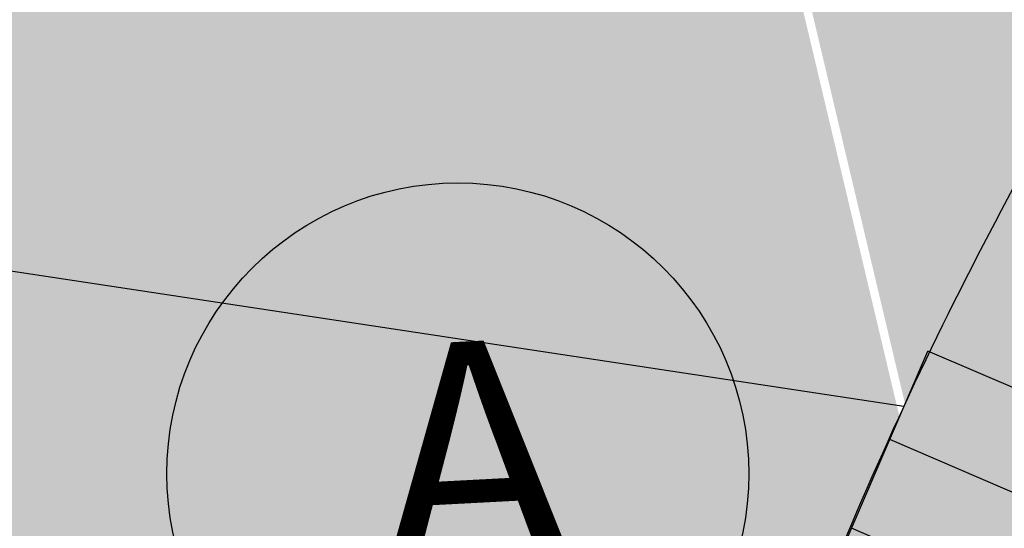
# Model space of a CAD drawing. Units: millimetres. Extents: x 2098 to 2366, y 982 to 1172.
# Drawn here: x 2168 to 2169, y 1077 to 1078 of the extents above; entities that cross this region are included whole.
import ezdxf

# ---------------------------------------------------------------- set-up
doc = ezdxf.new("R2010")
doc.units = ezdxf.units.MM
for name, color, linetype in [('2-reihige-Gosse', 9, 'Continuous'), ('Ablauf', 7, 'Continuous'), ('Fahrbahn', 9, 'Continuous'), ('NEU-Pflasterfläche', 7, 'Continuous'), ('Schraffur Häuser', 7, 'Continuous')]:
    doc.layers.add(name, color=color, linetype=linetype)
doc.layers.add('Basis', color=7, linetype='Continuous', true_color=0xffffff)
doc.styles.get("Standard").update_dxf_attribs({"font": 'ARIAL.TTF'})

# ---------------------------------------------------------------- blocks, each defined once
blk = doc.blocks.new('A$C3F307FD6')
at = {"layer": 'NEU-Pflasterfläche'}
blk.add_hatch(color=21, dxfattribs=at).paths.add_polyline_path([(0.7491432746884171, 0.3745717657729983, 1), (-4.807498995562653e-07, 0.3745717657729983, 1)])
blk.add_circle((0.3745713969692588, 0.3745717657729983), 0.3745718777191583, dxfattribs=at)
at = {"layer": 'NEU-Pflasterfläche', "insert": (0.2714776578359306, 0.5440840246155858), "char_height": 0.3, "width": 2.025108911562711, "attachment_point": 1}
blk.add_mtext('A', dxfattribs=at)
blk = doc.blocks.new('Ablauf')
at = {"layer": 'Basis', "color": 1}
for p, q in [((0.2115071965381503, 0.2006606739014387), (-0.2765863337554038, 0.09219544474035501)), ((0.2765863337554038, -0.09219544474035501), (0.2115071965381503, 0.2006606739014387)), ((0.1545629515312612, -0.1193117517977953), (0.08948381384834647, 0.1735443668439984)), ((0.03253956884145737, -0.1464280588552356), (-0.03253956837579608, 0.1464280588552356)), ((-0.08948381384834647, -0.1735443659126759), (-0.1545629510655999, 0.1193117517977953)), ((-0.211507196072489, -0.2006606729701161), (-0.2765863337554038, 0.09219544474035501)), ((0.2765863337554038, -0.09219544474035501), (-0.211507196072489, -0.2006606729701161))]:
    blk.add_line(p, q, dxfattribs=at)

msp = doc.modelspace()

# ---------------------------------------------------------------- hatches: boundary and pattern name
at = {"layer": '2-reihige-Gosse'}
h = msp.add_hatch(color=141, dxfattribs=at)
h.paths.add_polyline_path([(2280.836886539752, 1082.602092866434), (2280.835327984208, 1082.580258191163), (2281.745146950728, 1082.547589027751), (2281.745232573435, 1082.549055446239)])
h.paths.add_polyline_path([(2301.446315989259, 1081.823707429965), (2290.146802069049, 1082.244467009131), (2286.093722829956, 1082.390628728357), (2286.072216912068, 1082.05118323331), (2290.134348627075, 1081.904695014742), (2301.429597645428, 1081.48430005302), (2301.429579232715, 1081.484095016767, 0.0001100050865038083), (2301.437549591891, 1081.48338102204)])
h.paths.add_polyline_path([(2286.093722828094, 1082.390628694829), (2281.817428122636, 1082.5448400204), (2280.830506206851, 1082.580113664542), (2280.809635226976, 1082.240961944025), (2281.80517504121, 1082.205060884629), (2286.072216911602, 1082.05118323331)])
h.paths.add_polyline_path([(2276.265549741115, 1082.856164573033), (2276.237347150117, 1082.857267422874), (2276.228924378648, 1082.641876204212), (2276.223870266124, 1082.512629973975), (2276.244331557199, 1082.511370810952)])
h.paths.add_polyline_path([(2235.610402183503, 1084.527788362738), (2233.810567437101, 1084.585703496162, 0.001314543973553003), (2229.491651903733, 1084.559524209511), (2229.506893621187, 1084.219643737462, -1.841258677138872e-05), (2229.56736183156, 1084.220166120951, -0.001146627287641752), (2233.333025897283, 1084.243922823381, -0.0001439197210897241), (2233.805682573829, 1084.245684703153), (2235.596506837185, 1084.18805950721), (2245.880831328582, 1083.677638660457), (2250.70122039913, 1083.511959359322), (2259.243755023822, 1083.176629368488), (2276.22387026659, 1082.512629974906), (2276.237155651103, 1082.852370313641), (2259.257072132908, 1083.516368467633), (2250.713727691106, 1083.851730232399), (2245.895098625112, 1084.017349056241)])
h.paths.add_polyline_path([(2219.823349966563, 1084.069301449966), (2219.799767343223, 1084.408498310756, 0.00365782844026998), (2212.015661737311, 1083.885136988286), (2212.09015771643, 1083.549746696178, -0.003636209674567211)])
h.paths.add_polyline_path([(2214.248092376057, 1083.734807491575), (2213.752263262298, 1083.707250683841), (2213.735729178309, 1084.004748153773), (2214.231558291603, 1084.032304959644)], flags=16)
h.paths.add_polyline_path([(2214.23562817917, 1083.959075553615), (2214.111716299213, 1083.951369501923), (2214.124135098781, 1083.727918289874), (2214.248092375591, 1083.734807490644)], flags=16)
h.paths.add_polyline_path([(2214.111716299679, 1083.951369500991), (2213.987804419256, 1083.943663448368), (2214.000177819177, 1083.721029088174), (2214.124135098315, 1083.727918289874)], flags=0)
h.paths.add_polyline_path([(2213.983643734723, 1084.018526555311), (2213.859686457913, 1084.011637355473), (2213.876220540039, 1083.714139885541), (2214.000177819643, 1083.721029088174)], flags=0)
h.paths.add_polyline_path([(2213.85968645605, 1084.011637353611), (2213.735729177843, 1084.00474815191), (2213.752263262763, 1083.707250684772), (2213.876220540505, 1083.714139886473)], flags=16)
h.paths.add_polyline_path([(2214.107601013861, 1084.025415757943), (2213.983643735654, 1084.018526556243), (2213.987804418791, 1083.943663448368), (2214.111716299213, 1083.951369501923)], flags=0)
h.paths.add_polyline_path([(2214.231558292068, 1084.032304959644), (2214.107601013861, 1084.025415757943), (2214.111716300145, 1083.951369501923), (2214.235628178704, 1083.959075553615)], flags=16)
h.paths.add_polyline_path([(2212.015661736846, 1083.885136989218, 0.0004827429771243106), (2210.98894582818, 1083.807560406898, 0.001260534501856774), (2208.308719858423, 1083.595647326943), (2208.390108742647, 1083.261155991156, -0.0001529769398127003), (2208.715115769662, 1083.287544251692, -0.0008707160487817422), (2210.565297082893, 1083.433953444746, -0.0002115474985565862), (2211.014889843192, 1083.468551692825, -0.0005058920348444656), (2212.09015771643, 1083.549746696178)])
h.paths.add_polyline_path([(2208.308719858888, 1083.595647326943, 0.002315681356029051), (2203.387904673245, 1083.171144801464), (2203.461100724887, 1082.836396285605, -0.002320998699609678), (2208.390108742647, 1083.261155992087)])
h.paths.add_polyline_path([(2202.350373181876, 1082.734310231444, -0.0005232878753618936), (2203.461100724887, 1082.836396285605), (2203.387904673245, 1083.171144801464, 0.0005026055642986257), (2202.320400358073, 1083.072989869204), (2196.507567651, 1082.584495169383), (2191.70017228917, 1082.168399367754), (2191.752724878851, 1081.832101755117), (2196.539364031411, 1082.249126973834), (2199.478937019955, 1082.493002507177)])
h.paths.add_polyline_path([(2191.752790395997, 1081.831682491389), (2191.700172284513, 1082.1683993929), (2181.835189026676, 1081.314552780513), (2177.747425616614, 1080.962579396826), (2177.794965408172, 1080.625414729391), (2181.864432141546, 1080.975812693399)])
h.paths.add_polyline_path([(2177.747425616149, 1080.962579395894), (2174.364258782834, 1080.671274698612), (2174.388216602046, 1080.332079528172), (2177.794965408172, 1080.625414729391)])
h.paths.add_polyline_path([(2174.956270368665, 1080.418550182406), (2174.461337076395, 1080.377967883174), (2174.436987697042, 1080.674927858908), (2174.931920989778, 1080.715510159072)], flags=16)
h.paths.add_polyline_path([(2174.560721018713, 1080.685073432785), (2174.436987695645, 1080.674927857977), (2174.461337077327, 1080.377967881311), (2174.58507040086, 1080.388113457982)], flags=16)
h.paths.add_polyline_path([(2174.684454342246, 1080.695219008524), (2174.560721019644, 1080.685073432785), (2174.585070399463, 1080.388113457982), (2174.70880372253, 1080.39825903279)], flags=0)
h.paths.add_polyline_path([(2174.808187664848, 1080.705364583333), (2174.684454342711, 1080.695219009456), (2174.708803722996, 1080.39825903279), (2174.832537046529, 1080.408404607598)], flags=0)
h.paths.add_polyline_path([(2174.931920989312, 1080.715510157209), (2174.808187666245, 1080.705364583333), (2174.832537046529, 1080.40840460853), (2174.956270370062, 1080.418550183338)], flags=16)
h.paths.add_polyline_path([(2172.479751423362, 1080.50901079857), (2172.375064075354, 1080.48958305483), (2172.521279280901, 1080.011439652455), (2172.524705904897, 1080.02107730442), (2172.51094488696, 1080.170438648474), (2172.50891891158, 1080.170264202442)])
h.paths.add_polyline_path([(2174.364258782368, 1080.671274698612), (2172.479751424294, 1080.50901079857), (2172.51094488696, 1080.170438647543), (2174.388216601114, 1080.332079526309)])
edge = h.paths.add_edge_path()
edge.add_line((2172.521279281366, 1080.011439651523), (2172.375064075354, 1080.489583053899))
edge.add_arc((2173.795215728122, 1075.84549602614), 4.856374680587761, 107.0035174551902, 119.3834666287315)
edge.add_arc((2173.795215737436, 1075.845496028003), 4.856374683549575, 119.3834667352566, 136.8440523417964)
edge.add_arc((2173.721517357871, 1075.205530457471), 5.265806687391884, 131.2067971007967, 149.3497270908344)
edge.add_arc((2173.721517356008, 1075.205530451883), 5.265806688599372, 149.3497270281958, 160.8952078049384)
edge.add_arc((2174.647545422788, 1075.618718841386), 6.04550576520897, 167.4824573706701, 182.6927214826116)
edge.add_arc((2174.647545419063, 1075.61871883021), 6.045505761024098, 182.6927213784688, 195.0826252984348)
edge.add_arc((2181.645531180676, 1077.292399283771), 13.23951942906645, 194.1957146243968, 197.9144615598019)
edge.add_arc((2181.64553121886, 1077.292399286565), 13.23951946625107, 197.9144615204773, 207.1219168570262)
edge.add_arc((-45012.64161360879, -27479.29344580575), 55148.18715439668, 31.17690613980659, 31.1785032828393, ccw=False)
edge.add_arc((-45012.64171458651, -27479.29340702827), 55148.18722071608, 31.17503132396382, 31.176906051027572, ccw=False)
edge.add_arc((2190.186960109871, 1079.116751659934), 21.46346583686975, 209.9612489288299, 213.8840814705096)
edge.add_arc((2190.186960096366, 1079.116751656209), 21.46346582360506, 213.8840814823517, 219.2552323665429)
edge.add_line((2173.56705027296, 1065.535184639778), (2174.669569127623, 1064.336657235671))
edge.add_line((2174.669569127623, 1064.336657235671), (2175.728028583701, 1063.491066603262))
edge.add_line((2175.728028583701, 1063.491066603262), (2176.040111175168, 1063.881712806683))
edge.add_line((2176.040111175168, 1063.881712806683), (2175.011601517338, 1064.703376903471))
edge.add_line((2175.011601517338, 1064.703376903471), (2173.945008836582, 1065.862849641864))
edge.add_arc((2190.186960096832, 1079.116751668316), 20.9634658314681, 213.8840815073031, 219.2154399726109, ccw=False)
edge.add_arc((2190.186960107077, 1079.116751645033), 20.96346582699975, 209.9468585995309, 213.8840814388648, ccw=False)
edge.add_arc((-45012.64169877685, -27479.29343831232), 55148.68722338465, 31.17502582535092, 31.17690608733917)
edge.add_arc((-45012.64166139216, -27479.29344363763), 55148.68719415615, 31.1769061121796, 31.17848468089828)
edge.add_arc((2181.645531205821, 1077.292399285634), 12.7395194545566, 197.9144615375029, 207.0430428887132, ccw=False)
edge.add_arc((2181.645531199768, 1077.292399264213), 12.7395194421765, 194.1781012153674, 197.9144614542103, ccw=False)
edge.add_arc((2174.647545419994, 1075.618718839523), 5.54550576341516, 182.6927214618913, 195.1221312630531, ccw=False)
edge.add_arc((2174.64754542046, 1075.618718839523), 5.545505763808189, 167.7807969673456, 182.6927214616653, ccw=False)
edge.add_arc((2173.721517354611, 1075.205530455608), 4.76580668553945, 149.3497270564604, 160.5503841069091, ccw=False)
edge.add_arc((2173.721517361596, 1075.205530457471), 4.76580669070139, 130.91014655631, 149.349727118535, ccw=False)
edge.add_arc((2173.795215733245, 1075.845496025209), 4.3563746834644, 119.3834666782852, 137.1671451550501, ccw=False)
edge.add_arc((2173.795215729985, 1075.845496028003), 4.35637467961347, 107.00351749022681, 119.38346665895901, ccw=False)
h.paths.add_polyline_path([(2219.823349966563, 1084.069301449035), (2219.80302606792, 1084.408693463814), (2221.180942179065, 1084.445244772632), (2222.669200076617, 1084.471892427925), (2223.865474613744, 1084.491356296737), (2225.752574914496, 1084.518516985041), (2227.663775009464, 1084.54160444), (2228.999458557356, 1084.555099184897), (2229.491651903733, 1084.55952420858), (2229.507247610379, 1084.21175000285), (2227.150384439051, 1084.195525947299), (2224.612147757679, 1084.162585122783), (2222.086717415031, 1084.121730908093), (2220.71008937842, 1084.096188317325), (2220.14418541583, 1084.085018468362)])
h.paths.add_polyline_path([(2301.438572782453, 1081.483289619249), (2301.511345063232, 1081.476577984442), (2301.740039886802, 1081.458892909151), (2301.948972347554, 1081.444941033882), (2302.287481625925, 1081.427457913097), (2302.537907065719, 1081.418590955709), (2302.776093482401, 1081.41336116967), (2303.221797334391, 1081.411957790416), (2303.683705835499, 1081.422053396043), (2304.062266050268, 1081.439053027232), (2304.298149031482, 1081.453675266628), (2304.6420168382, 1081.480476462555), (2304.984548598889, 1081.513645815004), (2305.264238441724, 1081.545594206352), (2305.430065551202, 1081.566603937459), (2305.514389583736, 1081.577880000037), (2305.481525458757, 1081.916036358376), (2305.229796135228, 1081.883576510746), (2304.933560238115, 1081.849969981511), (2304.680024020735, 1081.82513094255), (2304.354914630659, 1081.798549987648), (2304.077287808887, 1081.780520877142), (2303.767449783988, 1081.765462653053), (2303.38179895411, 1081.754174294223), (2302.99740151352, 1081.751300739397), (2302.682958432369, 1081.755107422632), (2302.486095526617, 1081.760312434558), (2302.268390828173, 1081.768601204541), (2302.081373894017, 1081.777848328736), (2301.861708037916, 1081.791224274125), (2301.690420743905, 1081.803542919729), (2301.569588729541, 1081.813230409559), (2301.486953750148, 1081.820331453618), (2301.451167198725, 1081.82352678505), (2301.446579849709, 1081.823634707641)])
edge = h.paths.add_edge_path()
edge.add_line((2320.777609127469, 1078.713919145328), (2321.117551835615, 1078.70767769431))
edge.add_arc((2318.946348048642, 1078.747541644883), 2.171569713161607, 358.9481505429471, 376.2785936177451)
edge.add_arc((2318.946348057024, 1078.747541649539), 2.171569703901403, 16.27859356179905, 31.25410681002567)
edge.add_arc((2316.250627444952, 1078.112755631369), 4.881061896267318, 21.15417110078837, 27.40343081579182)
edge.add_arc((2316.250627459854, 1078.112755649996), 4.881061874474956, 27.40343070218734, 34.01396655817445)
edge.add_arc((2293.822441104695, 1063.130943727952), 31.85281988002065, 33.78413342938564, 34.70122488205524)
edge.add_arc((2293.822441091656, 1063.130943695356), 31.85281990929153, 34.70122491690751, 35.64984423248933)
edge.add_line((2319.705852640222, 1081.695726020534), (2318.948107075773, 1082.457886485655))
edge.add_arc((2313.158035668906, 1075.130688113433), 9.338777376215942, 51.68363536753885, 54.89749635499571)
edge.add_arc((2313.158035668906, 1075.130688084562), 9.338777399856708, 54.89749645685327, 58.21610586308142)
edge.add_arc((2316.251342067856, 1080.368182592366), 3.259959633964338, 55.94403671266722, 66.24412511525856)
edge.add_arc((2316.251342070184, 1080.368182589572), 3.259959635590038, 66.24412517249446, 76.03644996038462)
edge.add_arc((2314.506275751058, 1074.803610179846), 9.087959071418057, 73.82461997421014, 93.71457782571937)
edge.add_arc((2314.506275759905, 1074.803610179846), 9.087959071904587, 93.7145778813824, 107.3077540228875)
edge.add_line((2311.80257083698, 1083.480071427573), (2310.771648437611, 1083.08177837943))
edge.add_line((2310.771648437611, 1083.08177837943), (2309.909811855189, 1082.805475705576))
edge.add_arc((2305.147487888939, 1094.702688300323), 12.81496769735051, 287.43135762157704, 291.81568524687395, ccw=False)
edge.add_arc((2305.920428990747, 1091.967483241383), 9.97416464291865, 279.41458357987335, 287.9019529837569, ccw=False)
edge.add_line((2307.551973624982, 1082.127665030111), (2307.61810592179, 1081.781805140239))
edge.add_arc((2305.14748788242, 1094.702688299392), 13.15496769699364, 280.8249328922151, 287.431357647666)
edge.add_arc((2305.147487886145, 1094.702688310568), 13.15496770657107, 287.4313576176043, 291.7631141336704)
edge.add_line((2310.024955502141, 1082.4853446952), (2310.884910202481, 1082.761044043389))
edge.add_line((2310.884910202481, 1082.761044043389), (2311.914435308322, 1083.158797252264))
edge.add_arc((2314.50627575292, 1074.803610179846), 8.747959070855737, 93.71457783439018, 107.23427426362659, ccw=False)
edge.add_arc((2314.506275752455, 1074.80361017612), 8.747959074520246, 73.78085744974192, 93.71457782976597, ccw=False)
edge.add_arc((2316.251342079498, 1080.368182597023), 2.919959626089958, 66.24412528866742, 76.16292230290043, ccw=False)
edge.add_arc((2316.251342065528, 1080.368182593298), 2.919959635064926, 55.814153146617514, 66.2441250672224, ccw=False)
edge.add_arc((2313.15803565773, 1075.130688088287), 8.998777402135852, 54.897496385375405, 58.259818616233474, ccw=False)
edge.add_arc((2313.158035687066, 1075.130688092012), 8.998777382225887, 51.81200069473789, 54.89749652455208, ccw=False)
edge.add_line((2318.721473856259, 1082.203604754333), (2319.445434112929, 1081.475426443194))
edge.add_arc((2293.822441026464, 1063.130943727952), 31.51281994361685, 34.701224799846216, 35.600327302105086, ccw=False)
edge.add_arc((2293.822441207606, 1063.130943720501), 31.51281979893703, 33.78287492244232, 34.70122499847997, ccw=False)
edge.add_arc((2316.250627442158, 1078.112755640682), 4.541061895279002, 27.40343068548168, 34.022440460337975, ccw=False)
edge.add_arc((2316.250627457991, 1078.112755650927), 4.541061876470452, 20.76559135444421, 27.403430662669223, ccw=False)
edge.add_arc((2318.946348050039, 1078.747541647677), 1.831569710932878, 16.2785935308749, 32.17142738563132, ccw=False)
edge.add_arc((2318.946348055161, 1078.747541648608), 1.831569705836194, -1.0518495374042232, 16.278593547824585, ccw=False)
at = {"layer": 'Fahrbahn'}
h = msp.add_hatch(color=253, dxfattribs=at)
h.paths.add_polyline_path([(2168.227674403367, 1085.908123025737), (2168.227476420021, 1085.905194087952, 0.002233114670533818), (2168.296539019002, 1085.901978057876), (2168.296765925502, 1085.903973684713, -0.002814617136996754)], flags=17)
h.paths.add_polyline_path([(2168.07710628924, 1085.919875433735), (2168.076835597539, 1085.91435662198, 0.004874728439793838), (2168.227476420021, 1085.905194087952), (2168.227674403367, 1085.908123025737, -0.006141545531445701)], flags=17)
h.paths.add_polyline_path([(2167.931402979558, 1085.934802297569), (2167.931038598204, 1085.926037537001, 0.0003774319832038864), (2167.942678107554, 1085.925003091871, 0.004346922944400409), (2168.076835597539, 1085.91435662198), (2168.07710628924, 1085.919875433735, -0.005956091276586197)], flags=17)
h.paths.add_polyline_path([(2167.759349119523, 1085.956965798579), (2167.758090947894, 1085.944526710614), (2167.765720847202, 1085.943724979713), (2167.776844828529, 1085.942545319974), (2167.788215659233, 1085.941328531198), (2167.799911794858, 1085.94009383402), (2167.810101221455, 1085.93902306731), (2167.820425398322, 1085.93793073862), (2167.830799651006, 1085.936842462115), (2167.841900869412, 1085.935670611515), (2167.853032285487, 1085.934513268128), (2167.864303719392, 1085.933282855965), (2167.875549299316, 1085.932112745076), (2167.886649911432, 1085.930939165942), (2167.898007484293, 1085.92975187774), (2167.909130789945, 1085.928572596117), (2167.920141256554, 1085.927408693425), (2167.931048297929, 1085.926270828649), (2167.93140298049, 1085.934802297569, -0.001758138614348125), (2167.888465502439, 1085.939871630698), (2167.883794104354, 1085.940254169583), (2167.87297204989, 1085.941776061497, -0.00466156047171022)], flags=17)
h.paths.add_polyline_path([(2167.451051527308, 1086.009142600067), (2167.434372461541, 1086.012045929275), (2167.412444589334, 1086.016777560181), (2167.409472402325, 1086.017421151578, -0.0008689552111641243), (2167.388536519045, 1086.021702550418), (2167.38550567315, 1085.994542585752, 0.0121451712712896), (2167.757988200197, 1085.943510881692), (2167.759349120455, 1085.956965798579, -0.003297574714503505), (2167.679152927967, 1085.968989138558), (2167.668000557134, 1085.970538089118), (2167.637867612438, 1085.97544773861), (2167.62926051314, 1085.977016212485, -0.007363889047381908)], flags=17)
h.paths.add_polyline_path([(2167.007778188819, 1086.112639817476), (2166.976748815412, 1086.121419622629), (2166.969881597115, 1086.12349108427, -0.001532377952032901), (2166.933630281268, 1086.133782645754), (2166.917014823435, 1086.085757745496), (2166.929090486979, 1086.083183871649), (2166.94486917709, 1086.079829871721), (2166.960076018842, 1086.076608848825), (2166.975350523973, 1086.073396598056), (2166.989442335581, 1086.070428313754), (2167.004290281935, 1086.067297282695), (2167.019525066623, 1086.064064881831), (2167.034703835053, 1086.060853594049), (2167.04979308988, 1086.057669582843), (2167.064726670412, 1086.054510762982), (2167.078976420825, 1086.051523605428), (2167.094241667213, 1086.048282529294), (2167.109166449075, 1086.045093039117), (2167.123753003916, 1086.042053742401), (2167.138533250103, 1086.038914064012), (2167.15339137488, 1086.035813191972), (2167.168554318277, 1086.033125570111), (2167.183581285318, 1086.030516623586), (2167.198503209883, 1086.027881788156), (2167.213802355016, 1086.02521463304), (2167.227684890525, 1086.022774436578), (2167.24159714547, 1086.020324007675), (2167.256100982567, 1086.017799485541), (2167.271472851885, 1086.015073512747), (2167.28406608724, 1086.012882215969), (2167.301663069194, 1086.009881501153), (2167.32232207912, 1086.006239908814), (2167.342703621508, 1086.002605073221), (2167.363984284596, 1085.998891267992), (2167.385556515912, 1085.994998198069), (2167.388536519045, 1086.02170255135, -0.006456388610593045), (2167.23347074925, 1086.055787675149), (2167.221123371879, 1086.058469422228), (2167.185010245675, 1086.067179271087), (2167.178631565208, 1086.068851807221, -0.006185539651433482), (2167.031283396436, 1086.106605149872)], flags=17)
h.paths.add_polyline_path([(2168.953671606863, 1077.391733938895), (2166.89092060891, 1086.09120354063, 0.03443353160365585), (2167.942678107554, 1085.925003091871, 0.02737679992236994), (2168.789170620171, 1085.896935053236), (2172.311619928712, 1086.195389518581), (2192.264087848971, 1087.892130369387), (2194.214768125815, 1088.049167061291), (2202.26419898509, 1088.734535231322, -0.02351021981080338), (2224.69407549561, 1090.200483890317, -0.01811569125193826), (2242.015276186308, 1089.889100831069), (2251.648782505793, 1089.425707585245), (2270.138070832146, 1088.78155466362), (2278.139457372157, 1088.467339081756), (2286.137740225205, 1088.186409359864), (2293.161645944836, 1087.877396054633, 0.02037826418574972), (2294.177903744066, 1087.927372264742, 0.04500906334626253), (2296.385404707538, 1088.328717655569), (2298.178904527007, 1088.656613064996, 0.005437611097057431), (2299.192318061506, 1088.961240719139, 0.005086588181756026), (2300.134107058076, 1089.266093333318, 0.02123311603169071), (2301.109019041201, 1089.700133176587, 0.01989335929344859), (2301.985971607873, 1090.180472555637, 0.02502761505046243), (2303.557933546277, 1091.408113712512, 0.01409861802352261), (2304.387047958234, 1092.167092965982, 0.02618134873865846), (2305.096353136608, 1092.916015759177, 0.02630962859447787), (2305.726361461589, 1093.73913559138, 0.02358802021659798), (2306.466221287986, 1095.074422722749, 0.01649661795106679), (2306.907341553038, 1096.046984234891, 0.02038664687105406), (2307.261480045179, 1097.07432686451, 0.01899962872294455), (2307.515182376513, 1098.054827120222, 0.0006037493875390505), (2307.586175534548, 1099.066853848353, 0.0006552636825702537), (2307.660460123932, 1100.165421178631, 0.03198706053894856), (2307.687389189517, 1101.185403343357, 0.03236105712224419), (2307.582019546674, 1102.212253961779), (2307.24771906496, 1103.83759035363), (2308.693735352857, 1103.929196005754, -0.01295244614130059), (2309.093883442366, 1101.703624953582, -0.01678984040809275), (2309.440131025994, 1098.793288442373, 0.01782298348183656), (2311.151350208232, 1094.324588193625, 0.01373475218440689), (2312.684808659973, 1090.970508115433, 0.003304690317756911), (2314.512150736665, 1088.168841300599, 0.004060999569586789), (2316.80815660269, 1084.759458064168), (2317.575092628738, 1083.354491652056, 0.1032093451049643), (2313.928008015407, 1083.875042190842, 0.05983981215639152), (2311.813077497901, 1083.482636652022, -0.01606527588238225), (2310.782155098533, 1083.084343603879, -0.01315483476168736), (2309.920318516111, 1082.808040930025, -0.02024279140782598), (2308.996884682355, 1082.478793708674, -0.02955004201806324), (2307.60841867621, 1082.134694831512), (2305.473317139456, 1081.916782745227, -0.02875043021261747), (2303.428874117928, 1081.757444293305, -0.02759554189364492), (2301.461673859646, 1081.826092009499), (2290.15730750761, 1082.24703221216), (2281.827934783557, 1082.547405244849), (2276.240951840905, 1082.859835256889), (2259.267578793829, 1083.518933692082), (2245.905605234345, 1084.019914281621), (2233.821074098023, 1084.588268720611, 0.003782107606946852), (2226.424026924325, 1084.545338675446, 0.003266493830748757), (2220.036551572056, 1084.418206330455), (2210.999452489102, 1083.810125631347), (2202.327367642103, 1083.057245451092), (2196.528059421247, 1082.574208024956), (2181.845695687598, 1081.317118004962), (2175.328386457311, 1080.754785249076), (2172.385570736276, 1080.492148278348, 0.05607597922904569), (2171.386884671776, 1080.067717805571, 0.07639045640801051), (2170.228000611206, 1079.156394735977, 0.03804858107909788), (2169.713344487967, 1078.632415658861, 0.07584762136338465), (2168.95265426687, 1077.388787766054)])
h = msp.add_hatch(color=253, dxfattribs=at)
h.paths.add_polyline_path([(2154.569697456795, 1085.833969192852), (2154.534385528777, 1085.798570499097), (2154.584074064519, 1085.804142684948, 0.1703572703089263)])
h.paths.add_polyline_path([(2154.590176460229, 1085.853768895653), (2154.571090793598, 1085.83536596251), (2154.569697452139, 1085.833969197508, -0.1703573053087947), (2154.584074064985, 1085.804142684948), (2154.589646252233, 1085.754454147343, 0.3818701290325903), (2154.634074064798, 1085.804142684948, 0.378814677629665)])
h.paths.add_polyline_path([(2155.407359245129, 1079.361509998601), (2155.396513794444, 1079.364719512213), (2155.4025388196, 1079.383577558484), (2155.300131231442, 1079.418888296273), (2155.322141220223, 1079.223345819202), (2155.357111126546, 1079.224047995445), (2155.359520324867, 1079.222041772951)], flags=0)
h.paths.add_polyline_path([(2159.389152480185, 1079.328090780687, 1), (2159.38264037472, 1079.309180665102, 1)], flags=0)
h.paths.add_polyline_path([(2161.225140174746, 1084.266392329049, 1), (2161.127458594635, 1083.982740591553, 1)], flags=0)
h.paths.add_polyline_path([(2161.171459498711, 1084.721681671489, 1), (2161.073777917202, 1084.438029933993, 1)], flags=16)
h.paths.add_polyline_path([(2160.310008075915, 1085.953447955002), (2160.039400115505, 1078.767408144001), (2161.007067398064, 1078.617620134067), (2161.969948237192, 1078.468573034082), (2168.447586769134, 1079.479225778293), (2166.880413947057, 1086.088638316181)])
h.paths.add_polyline_path([(2161.127458594635, 1083.982740591553, -1), (2161.225140174746, 1084.266392329049, -1)], flags=16)
h.paths.add_polyline_path([(2161.073777917202, 1084.438029933993, -1), (2161.171459498711, 1084.721681671489, -1)], flags=16)
h.paths.add_polyline_path([(2161.969948239054, 1078.468573032219), (2163.991367265477, 1078.155671754193), (2166.435712343909, 1077.777304532279), (2168.930691931758, 1077.391099448588, -0.0009022504842518953), (2168.938610834896, 1077.408375271868), (2168.447586768202, 1079.479225778293)])
h.paths.add_polyline_path([(2154.62226107287, 1085.836418873903, -0.5997115450553883), (2154.589646253165, 1085.754454146412), (2154.632255735237, 1085.374495115404), (2154.681532998465, 1084.935077881713), (2154.730494690489, 1084.498474676434), (2154.776023200143, 1084.092485972953), (2154.822532797128, 1083.677748680387), (2154.872240471083, 1083.234493380685), (2154.920465159125, 1082.804462201234), (2154.974068739347, 1082.32646614061), (2155.02564579983, 1081.866541076724), (2155.062620148889, 1081.536831882123), (2155.111175360053, 1081.103853362885), (2155.160421711288, 1080.664711779256), (2155.210693550657, 1080.216425662201), (2155.268013018544, 1079.70529414275), (2155.324330034561, 1079.203101731178), (2155.403685370821, 1079.208354408194), (2155.649773325667, 1079.223249373299), (2156.033453420166, 1079.246120228705), (2156.46132781998, 1079.271149389718), (2156.712701011345, 1079.269443327833), (2156.911929002858, 1079.268355082062, -0.2252127160159587), (2156.954796597257, 1079.268120953154), (2156.975843448553, 1079.268005785805), (2157.172424887668, 1079.267200499114), (2157.239976991795, 1079.257525069911), (2157.610530028481, 1079.207176888634), (2157.888905404962, 1079.168842083116), (2158.088988512184, 1079.113334715639), (2158.355674030155, 1079.041380322811), (2158.471686152171, 1079.010079105657), (2158.580633610382, 1078.993214814265), (2159.477151764452, 1078.854440184582), (2160.039400116436, 1078.767408142139), (2160.310008076846, 1085.953447955933)])
h.paths.add_polyline_path([(2159.38264037472, 1079.309180665102, -1), (2159.389152481116, 1079.328090780687, -1)], flags=16)
h.paths.add_polyline_path([(2155.141905139561, 1079.317965103586), (2155.190139110561, 1079.458028865319), (2155.403354159452, 1079.384603674796), (2155.355120188452, 1079.244539913062)], flags=25)
h.paths.add_polyline_path([(2155.146739103727, 1079.295147724722), (2155.194973074726, 1079.435211486456), (2155.408188123617, 1079.361786295001), (2155.359954153083, 1079.221722533267)], flags=24)
h.paths.add_polyline_path([(2155.141905139561, 1079.317965103586), (2155.190139110561, 1079.458028865319), (2155.403354159452, 1079.384603674796), (2155.355120188452, 1079.244539913062)], flags=24)
h.paths.add_polyline_path([(2155.146739103727, 1079.295147724722), (2155.194973074726, 1079.435211486456), (2155.408188123617, 1079.361786295001), (2155.359954153083, 1079.221722533267)], flags=25)
h = msp.add_hatch(color=253, dxfattribs=at)
h.paths.add_polyline_path([(2171.26011247969, 1068.945804960367), (2171.257999145321, 1068.933328194816), (2171.412820059702, 1068.635761274297), (2171.533740752272, 1068.403350817312), (2171.750392957952, 1068.096423008752), (2171.875767340779, 1067.916746993822), (2171.8768421471, 1067.917646967147, -0.006502126168722941), (2171.591799466766, 1068.39759281398, 2.904646492000472e-06)], flags=17)
h.paths.add_polyline_path([(2168.778441420652, 1077.039645479333), (2168.771537393693, 1077.021899486233), (2168.764327926457, 1077.00303120659), (2168.74056456181, 1076.937761448596), (2168.737599478464, 1076.929365695727), (2168.737678992923, 1076.928846279432), (2168.737817960687, 1076.928774466079), (2168.74094169623, 1076.937325661343), (2168.752908662323, 1076.970055564579), (2168.756776599109, 1076.980646639403), (2168.7582593331, 1076.984709921565), (2168.759547938022, 1076.988237452034), (2168.760693502973, 1076.991382257354), (2168.761901073053, 1076.994683800538), (2168.763054347492, 1076.997853251446), (2168.764279239241, 1077.001205111195), (2168.765365632612, 1077.00399867845), (2168.766383712075, 1077.006600791861), (2168.767608726758, 1077.009747954358), (2168.768548232399, 1077.01214291462), (2168.769606087718, 1077.014865212415), (2168.771763225913, 1077.020402128149), (2168.776038485475, 1077.031341857549), (2168.785803677875, 1077.056373261188), (2168.785206231184, 1077.056665618245)], flags=0)
h.paths.add_polyline_path([(2168.737678992923, 1076.9288462785), (2168.737599478464, 1076.929365695727), (2168.730088434078, 1076.90772726414), (2168.720466119598, 1076.880209678125), (2168.721763618651, 1076.879906596888), (2168.724859249674, 1076.889429425162)], flags=16)
h.paths.add_polyline_path([(2168.761901033472, 1076.994683692504), (2168.760693855945, 1076.991383262251), (2168.759547938022, 1076.988237452034), (2168.7582593331, 1076.984709921565), (2168.756776599109, 1076.980646639403), (2168.752908662323, 1076.970055564579), (2168.74094169623, 1076.937325661343), (2168.737971087347, 1076.929193648782), (2168.744563778758, 1076.926305814919), (2168.744493597548, 1076.926134644349), (2168.742999852996, 1076.926728302885), (2168.737817956961, 1076.928774467942), (2168.737678992923, 1076.928846279432), (2168.724859249674, 1076.889429425162), (2168.721763618651, 1076.879906595957), (2168.720466119598, 1076.880209678125), (2168.73008878472, 1076.907728274625), (2168.737599451456, 1076.929365620289), (2168.740564564604, 1076.937761456978), (2168.764327921334, 1077.003031187963), (2168.771537376463, 1077.021899420109), (2168.778441449988, 1077.039645543594), (2168.785206231184, 1077.056665618245), (2168.785803677875, 1077.056373261188), (2168.776038485475, 1077.031341857549), (2168.771763225913, 1077.020402128149), (2168.769606087718, 1077.014865212415), (2168.768548164412, 1077.012142687377), (2168.767608779844, 1077.009748088468), (2168.766383762832, 1077.006600846809), (2168.765365774639, 1077.003999047254), (2168.764279237378, 1077.001205110264), (2168.763054403372, 1076.99785343678)], flags=17)
h.paths.add_polyline_path([(2168.740564528748, 1076.937761355464), (2168.737599478464, 1076.929365695727), (2168.737678993854, 1076.928846279432), (2168.737817960687, 1076.928774464217), (2168.74094169623, 1076.937325661343), (2168.752908662323, 1076.970055564579), (2168.756776599109, 1076.980646639403), (2168.7582593331, 1076.984709921565), (2168.759547938022, 1076.988237452034), (2168.760693502973, 1076.991382257354), (2168.761901073053, 1076.994683800538), (2168.763054347492, 1076.997853251446), (2168.764279239241, 1077.001205111195), (2168.765365632612, 1077.00399867845), (2168.766383712075, 1077.006600791861), (2168.767608726758, 1077.009747954358), (2168.768548232399, 1077.01214291462), (2168.769606087718, 1077.014865212415), (2168.771763225913, 1077.020402128149), (2168.776038485475, 1077.031341857549), (2168.785803677875, 1077.056373261188), (2168.785206231184, 1077.056665618245), (2168.778441460233, 1077.039645598542), (2168.771537423495, 1077.021899569121), (2168.764327930648, 1077.003031219628)], flags=16)
h.paths.add_polyline_path([(2168.737678992923, 1076.928846277569), (2168.737599480327, 1076.929365694795), (2168.730088766094, 1076.907728212227), (2168.720466119598, 1076.880209679056), (2168.721763618651, 1076.879906595957), (2168.724859249674, 1076.889429425162)], flags=16)
h.paths.add_polyline_path([(2168.705916046526, 1076.836763208073), (2168.693326930877, 1076.797007093478), (2168.694798163034, 1076.79681003866), (2168.694851762045, 1076.796767622505), (2168.707699863601, 1076.836390322347)], flags=17)
h.paths.add_polyline_path([(2168.830364190403, 1077.163244088453), (2168.83253073449, 1077.161950672318), (2168.837000287033, 1077.172850967657), (2168.838329229399, 1077.176112549652, -0.001919370516010192), (2168.853602088418, 1077.213544647482), (2168.853413024813, 1077.213657957774), (2168.851008457958, 1077.208355332997)], flags=17)
h.paths.add_polyline_path([(2168.764378669567, 1077.001456551526), (2168.737996614434, 1076.929188391466), (2168.744574088033, 1076.926307793979), (2168.755603215087, 1076.95780333997), (2168.773620356701, 1077.008004118029), (2168.797474348347, 1077.072050382656), (2168.802773277171, 1077.085604056057, -0.003798558371480206), (2168.831906082935, 1077.160120351512), (2168.832545470807, 1077.16175578655), (2168.830550223019, 1077.162912814219), (2168.794206533011, 1077.077856436644)], flags=17)
h.paths.add_polyline_path([(2168.737684080273, 1076.928826098603), (2168.721803911857, 1076.879859233547), (2168.733884938422, 1076.87689627548), (2168.744461616862, 1076.926141971995)], flags=17)
h.paths.add_polyline_path([(2168.720401475101, 1076.880203191463, 0.00391270371952774), (2168.70589600493, 1076.836774651234), (2168.724295671459, 1076.8329428791, -0.001933243377306864), (2168.733895877272, 1076.876893589545)], flags=16)
h.paths.add_polyline_path([(2168.707708953775, 1076.836397101444), (2168.694875773869, 1076.796825696987), (2168.716243315849, 1076.794757960637, -0.001677022775047118), (2168.724295671459, 1076.8329428791)], flags=17)
h.paths.add_polyline_path([(2168.7160293389, 1076.793725664068), (2168.693265573017, 1076.796988854457, 0.1074802039013254), (2168.586309248943, 1075.558194631983), (2168.595281893749, 1075.56100843874, -0.05337902835979808)], flags=17)
h.paths.add_polyline_path([(2175.696820326045, 1063.452001983572), (2173.182721049886, 1060.341065301832, -0.01766029650966842), (2170.217246452242, 1062.967869053867, -0.03866725869678852), (2164.418632499303, 1069.404858833451, -0.02026285448512045), (2163.061231628887, 1072.388155306031, -0.01488163157713822), (2162.220479818888, 1074.644199515034, 0.1531839323998866), (2160.705341568578, 1077.545605433446, 0.08563997877756274), (2159.18641533925, 1078.617810542968), (2157.988632549893, 1079.084852366049), (2168.943164945941, 1077.389168714446, 0.04422396418124461), (2168.733355050802, 1076.917189012554, 0.1337700712977323), (2168.614107992395, 1075.383920088683, 0.03424875628902337), (2168.762649820547, 1074.291657082078, 0.03445706230796038), (2169.047906070377, 1073.219965577398, 0.03659791908556923), (2169.86184938614, 1071.256695668485, 0.02649999237627095), (2170.668670194585, 1069.945101858389, -0.02502396551174699), (2171.533641497034, 1068.401339140062, -0.02126358958261722), (2172.368694520451, 1067.150558567878, 0.03255773592805657), (2173.567864473339, 1065.556981813435, 0.02681284260492059), (2174.691945152253, 1064.358674411003), (2175.728028583701, 1063.491066603262)])
at = {"layer": 'Schraffur Häuser'}
h = msp.add_hatch(dxfattribs=at)
h.set_pattern_fill('ANSI31', color=256, scale=0.4, angle=70.99775093418766, style=0)
h.set_pattern_definition([(115.9977509341877, (0, 0), (-1.141490291632455, -0.5566865492436948), [])])
h.paths.add_polyline_path([(2203.242090223719, 1037.947331614133), (2194.20832167602, 1042.454382403095), (2186.403930643003, 1026.726452196289), (2195.442846254807, 1022.228205253643)])
h.paths.add_polyline_path([(2210.961942942243, 1082.997654413145), (2209.973124213412, 1082.92077383985), (2210.076342809841, 1082.086925953899), (2210.769412468083, 1081.569014710647)])
h.paths.add_polyline_path([(2209.973124214343, 1082.920773837988), (2209.055917100411, 1082.849461062152), (2210.076342809841, 1082.086925952968)])
h.paths.add_polyline_path([(2307.236631960503, 1138.04730542497), (2302.073232514679, 1133.386259404283), (2313.392350249819, 1120.78192600542, -0.4085893225174689), (2314.028979272943, 1120.753864232723), (2318.814945299539, 1125.221116536569)])
h.paths.add_polyline_path([(2254.551997177198, 1136.836438813519), (2248.570645808603, 1138.37694710986), (2244.467617271363, 1124.091437324223), (2239.829378886509, 1125.315369386498), (2239.802004336741, 1116.897560905006), (2252.086297983665, 1113.653973444637), (2252.463490873471, 1121.917470135998), (2252.764931866795, 1121.76395359942)])
h.paths.add_polyline_path([(2265.863848929655, 1136.340198029105), (2256.341342648852, 1142.876993736525), (2253.422584837198, 1122.325414700706), (2263.785504744284, 1120.563160746631)])
h.paths.add_polyline_path([(2292.111508640822, 1051.904569275018), (2289.089458948362, 1041.872896547702), (2301.186717520363, 1038.264318840851), (2304.243250062585, 1048.393053056945)])
h.paths.add_polyline_path([(2278.66485861725, 1048.520454742287), (2276.489101212367, 1041.557449378346), (2282.616116698261, 1039.748905702766), (2284.836513241648, 1046.684904635225)])
h.paths.add_polyline_path([(2292.58663972317, 1070.857699871336), (2288.734765582613, 1057.344499265116), (2299.965064260538, 1054.105339399811), (2302.28457681638, 1062.20444839475), (2315.387647229142, 1058.165318450232), (2319.824692403793, 1076.233329372753, -0.387239864884027), (2319.498522606574, 1076.752200224709), (2318.808076108236, 1076.840173252199), (2318.791716734774, 1076.808393471215), (2318.797903321579, 1076.841469413873), (2313.322832717456, 1077.539073854026, -0.4516759423906971), (2312.729252325732, 1077.201697159831, -0.3290413186169979), (2312.422641326569, 1077.646635626715), (2312.072472617391, 1077.685887670417), (2309.124144039478, 1066.150485416215)])
h.paths.add_polyline_path([(2307.916855938628, 1077.989987010409), (2308.551267706219, 1077.807962936622), (2308.143050223019, 1077.581781102617)])
h.paths.add_polyline_path([(2297.190950211964, 1079.003161573124), (2297.097699031595, 1079.362066909012), (2297.407368019584, 1079.303661288035)])
h.paths.add_polyline_path([(2296.796466783981, 1079.311422247712), (2296.776697909355, 1079.314454011891, 0.9999999868689825)])
h.paths.add_polyline_path([(2311.143385829765, 1077.426629136589), (2311.453054815892, 1077.368223513749), (2311.236637009669, 1077.067723798838)], flags=17)
h.paths.add_polyline_path([(2322.847137337912, 1054.65847449125), (2322.939442080807, 1055.149273269151), (2321.168129859853, 1055.518102504585, -0.4305575350060571), (2320.60537471053, 1055.171237422426), (2319.391227848723, 1050.621213502523), (2329.711080134276, 1048.629477131453), (2330.557999471564, 1053.198712586698)])
h.paths.add_polyline_path([(2318.305636119459, 1044.26106584565, -0.4087479315395136), (2317.768547823548, 1043.917779970255), (2316.411298287462, 1037.465588973176), (2324.88620550175, 1035.635378672082), (2326.47761503224, 1042.381850990739)])
h.paths.add_polyline_path([(2328.369568537816, 1075.611403400351), (2326.762395176932, 1074.53718116441), (2322.939442046348, 1055.149273162049), (2322.847137340706, 1054.658474490319), (2330.557999471564, 1053.198712587629), (2331.570512349147, 1053.007040896725, -0.4178468012929918), (2332.107734192524, 1053.368388516169), (2334.063960272249, 1063.044702676397), (2336.198072198674, 1073.599994438973, -0.0330512926207485), (2336.140091028426, 1073.615765210513, -0.3747816191908431), (2335.841879932105, 1074.134211021748)])
h.paths.add_polyline_path([(2336.735841784056, 1073.964245689374, -0.4197601559827778), (2336.198072198674, 1073.599994438973), (2334.063960272249, 1063.044702676397), (2336.879996118031, 1062.490590674144), (2344.602487383306, 1060.972372749161), (2345.755382023647, 1066.900005830724), (2346.387299295876, 1066.778636301209), (2347.246723078552, 1071.301260181044), (2345.179632989585, 1071.617632038232), (2345.306614435639, 1072.399359845829)])
h.paths.add_polyline_path([(2263.407876341965, 1117.046479812164), (2253.199192820944, 1118.703795034711), (2252.669241037581, 1110.119559011694), (2282.807247669331, 1105.075598637846), (2284.212644077267, 1113.668243512784)])
h.paths.add_polyline_path([(2284.212644075405, 1113.668243513715), (2282.807247670263, 1105.075598638777), (2281.84748048418, 1099.202028348383), (2295.587747468508, 1096.915523769606), (2298.043748537905, 1111.42131863748)])
h.paths.add_polyline_path([(2234.178260448284, 1064.710805826162), (2225.656856078084, 1034.224098162067), (2225.829324310541, 1034.134004976873), (2235.904933458555, 1028.650515126337), (2239.989645638864, 1041.086183158953), (2241.801454007055, 1040.644161171552), (2243.230942940701, 1045.473905096103), (2241.351089559857, 1046.102235635084), (2246.351830440934, 1062.708937043597)])
h.paths.add_polyline_path([(2234.796008786548, 1077.115656167541), (2232.756845743291, 1064.944352905538), (2234.178260447353, 1064.710805826162), (2246.351830440934, 1062.708937042665), (2248.237733820814, 1074.828312706475)])
h.paths.add_polyline_path([(2145.848154563352, 1058.686250373062), (2142.133107875835, 1042.3517537455), (2154.04998197722, 1039.656691469525), (2155.841088144935, 1047.695570166495), (2157.687184087828, 1055.986266503383)])
h.paths.add_polyline_path([(2157.336123013299, 1054.409674133447), (2155.841088144935, 1047.695570166495), (2166.926280265104, 1045.195958870735), (2165.51725350077, 1038.951456202466), (2171.391524834454, 1037.551471447845), (2174.554651596013, 1051.930092212085), (2169.276217970427, 1053.110080539521), (2169.804096721939, 1055.246701875043)])
h.paths.add_polyline_path([(2161.258093491558, 1059.290210380491), (2160.351316903148, 1055.370735975255), (2157.687184087828, 1055.986266503383), (2157.336123012367, 1054.409674133447), (2169.804096722871, 1055.246701875043), (2169.944642018888, 1055.815567507681), (2167.642815077107, 1057.895952410337)])
h.paths.add_polyline_path([(2202.399277198489, 1082.331907868658, -0.5396342682427185), (2202.315942560684, 1082.325428607215), (2196.583765140164, 1081.879752295364, -0.2291958244019397), (2196.540344802558, 1081.876376366515), (2196.312906534306, 1081.858693060738), (2196.315516664076, 1070.143863887798), (2209.35411721085, 1071.067056494106), (2210.769412468549, 1081.569014710647), (2209.055917100876, 1082.849461062152)])
h.paths.add_polyline_path([(2172.214534731012, 1112.047073697944), (2172.486562173243, 1107.357971218687), (2183.879978659924, 1108.136648156021), (2183.499988294568, 1112.972924029727)])
h.paths.add_polyline_path([(2206.809824376728, 1115.450110906076), (2207.372860185697, 1109.330288632114), (2215.771070297703, 1110.198076580923), (2215.153107521951, 1116.391811157849)])
h.paths.add_polyline_path([(2205.710657602537, 1104.15340012898), (2206.424215373944, 1095.76493946397), (2218.704466462031, 1096.680307241429), (2217.93963230484, 1105.223918579791)])
h.paths.add_polyline_path([(2234.969500604447, 1110.383046290178), (2235.018699344609, 1112.285711127606), (2232.424694323808, 1112.363576017593), (2232.271972096886, 1110.513483878497), (2227.937415863283, 1110.724328010615), (2227.620034678269, 1103.519021549535), (2225.106648127909, 1103.594506973673), (2224.720468508441, 1093.145858289946), (2238.924798410747, 1092.661456541431), (2239.705489864003, 1110.152415172469)])
h.paths.add_polyline_path([(2154.998382532865, 1116.755315459606), (2144.68285027229, 1117.905801967059), (2142.573517358757, 1102.256833801318), (2139.936538929946, 1102.593811186303), (2139.73474431074, 1100.770136782241), (2138.887976417213, 1092.718654874985), (2143.221218899253, 1092.164734731701, -0.9733905757133834), (2143.241050256312, 1092.162199680035), (2143.50351150044, 1092.128649153088, -0.9423218390091653), (2143.523315113399, 1092.126117648829), (2151.101474390726, 1091.157398476538), (2152.03038524267, 1091.907167520646)])
h.paths.add_polyline_path([(2169.776613646082, 1102.050096314673), (2170.574151906546, 1092.849007645894), (2188.146851097129, 1094.191396613878), (2187.566910709616, 1103.39475812604)])
h.paths.add_polyline_path([(2170.743840782799, 1089.672222551231), (2173.588240070164, 1097.93190463939), (2175.06872815768, 1097.422066704642), (2172.224328869849, 1089.162384616483)], flags=25)
h.paths.add_polyline_path([(2178.558729997731, 1094.765287882921), (2179.276292416163, 1094.820095050421), (2179.349864124682, 1093.856858009745), (2178.63230170625, 1093.802050842245)], flags=8)
h.paths.add_polyline_path([(2186.268234825588, 1094.357883888569), (2198.527141392592, 1094.735887011786), (2198.562374421756, 1093.593255137366), (2186.303467854287, 1093.215252014149)], flags=24)
h.paths.add_polyline_path([(2186.233177028492, 1095.352881080743), (2197.417208302661, 1095.697740446117), (2197.45229902853, 1094.559723572147), (2186.268267753429, 1094.214864205841)], flags=24)
h.paths.add_polyline_path([(2186.235400207236, 1096.19332886142), (2199.753782039404, 1096.610167878952), (2199.783943893283, 1095.631997798842), (2186.265562059719, 1095.21515878224)], flags=24)
h.paths.add_polyline_path([(2186.176468853268, 1097.191966992144), (2196.488265259552, 1097.509931014192), (2196.518427112501, 1096.531760935013), (2186.206630707148, 1096.213796911102)], flags=24)
h.paths.add_polyline_path([(2170.743840782799, 1089.672222551231), (2173.588240070164, 1097.93190463939), (2175.06872815768, 1097.422066704642), (2172.224328869849, 1089.162384616483)], flags=25)
h.paths.add_polyline_path([(2178.558729997731, 1094.765287882921), (2179.276292416163, 1094.820095050421), (2179.349864124682, 1093.856858009745), (2178.63230170625, 1093.802050842245)], flags=24)
h.paths.add_polyline_path([(2186.268234825588, 1094.357883888569), (2198.527141392592, 1094.735887011786), (2198.562374421756, 1093.593255137366), (2186.303467854287, 1093.215252014149)], flags=9)
h.paths.add_polyline_path([(2186.233177028492, 1095.352881080743), (2197.417208302661, 1095.697740446117), (2197.45229902853, 1094.559723572147), (2186.268267753429, 1094.214864205841)], flags=9)
h.paths.add_polyline_path([(2186.235400207236, 1096.19332886142), (2199.753782039404, 1096.610167878952), (2199.783943893283, 1095.631997798842), (2186.265562059719, 1095.21515878224)], flags=9)
h.paths.add_polyline_path([(2186.176468853268, 1097.191966992144), (2196.488265259552, 1097.509931014192), (2196.518427112501, 1096.531760935013), (2186.206630707148, 1096.213796911102)], flags=9)
h.paths.add_polyline_path([(2214.590580765519, 1097.634496743132), (2215.332098791737, 1097.689806025748), (2215.401832509216, 1096.754903110948), (2214.660314482532, 1096.699593829263)], flags=8)
h.paths.add_polyline_path([(2209.150246534392, 1097.304524415445), (2209.866231058154, 1097.357929172267), (2209.937806857645, 1096.398329918545), (2209.221822334349, 1096.344925161723)], flags=24)
h.paths.add_polyline_path([(2214.590580765519, 1097.634496743132), (2215.332098791737, 1097.689806025748), (2215.401832509216, 1096.754903110948), (2214.660314482532, 1096.699593829263)], flags=24)
h.paths.add_polyline_path([(2209.150246534392, 1097.304524415445), (2209.866231058154, 1097.357929172267), (2209.937806857645, 1096.398329918545), (2209.221822334349, 1096.344925161723)], flags=8)
h.paths.add_polyline_path([(2231.491708082042, 1094.209418536436), (2232.189547848317, 1094.185619518433), (2232.157150565542, 1093.235659704816), (2231.459310800198, 1093.259458724682)], flags=8)
h.paths.add_polyline_path([(2231.491708082042, 1094.209418536436), (2232.189547848317, 1094.185619518433), (2232.157150565542, 1093.235659704816), (2231.459310800198, 1093.259458724682)], flags=24)
h.paths.add_polyline_path([(2144.812952460617, 1093.246852571417), (2145.927158255491, 1093.120490876299), (2145.818628626305, 1092.163520936195), (2144.704422831431, 1092.289882630382)], flags=8)
h.paths.add_polyline_path([(2144.812952460617, 1093.246852571417), (2145.927158255491, 1093.120490876299), (2145.818628626305, 1092.163520936195), (2144.704422831431, 1092.289882630382)], flags=24)
h.paths.add_polyline_path([(2151.411907053914, 1057.290395090629), (2152.079579942289, 1057.138136665609), (2151.868247300282, 1056.211415701818), (2151.200574412837, 1056.363674127769)], flags=8)
h.paths.add_polyline_path([(2150.964832770068, 1056.330854323965), (2171.150674456626, 1057.686015141469), (2171.30382205256, 1055.404800186206), (2151.117980366002, 1054.04963936684)], flags=9)
h.paths.add_polyline_path([(2151.411907053914, 1057.290395090629), (2152.079579942289, 1057.138136665609), (2151.868247300282, 1056.211415701818), (2151.200574412837, 1056.363674127769)], flags=24)
h.paths.add_polyline_path([(2150.964832770068, 1056.330854323965), (2171.150674456626, 1057.686015141469), (2171.30382205256, 1055.404800186206), (2151.117980366002, 1054.04963936684)], flags=24)
h.paths.add_polyline_path([(2240.67452504196, 1075.455547056433), (2241.357082458108, 1075.339399477739), (2241.195447558898, 1074.389529486459), (2240.51289014275, 1074.505677065153)], flags=8)
h.paths.add_polyline_path([(2240.67452504196, 1075.455547056433), (2241.357082458108, 1075.339399477739), (2241.195447558898, 1074.389529486459), (2240.51289014275, 1074.505677065153)], flags=24)
h.paths.add_polyline_path([(2295.220237803075, 1103.19858261225), (2295.408033357363, 1104.307925289769), (2296.360524374421, 1104.14668243685), (2296.172728819668, 1103.037339760263)], flags=8)
h.paths.add_polyline_path([(2295.220237803075, 1103.19858261225), (2295.408033357363, 1104.307925289769), (2296.360524374421, 1104.14668243685), (2296.172728819668, 1103.037339760263)], flags=24)
h.paths.add_polyline_path([(2340.421089971333, 1072.79339206246), (2341.583026246063, 1072.566455754724), (2341.400825475238, 1071.633569849927), (2340.238889200974, 1071.860506158594)], flags=8)
h.paths.add_polyline_path([(2340.421089971333, 1072.79339206246), (2341.583026246063, 1072.566455754724), (2341.400825475238, 1071.633569849927), (2340.238889200974, 1071.860506158594)], flags=24)
h.paths.add_polyline_path([(2330.585248371482, 1074.612185623769), (2331.731118161592, 1074.388387239811), (2331.548917393096, 1073.455501335014), (2330.403047601122, 1073.679299718973)], flags=8)
h.paths.add_polyline_path([(2330.585248371482, 1074.612185623769), (2331.731118161592, 1074.388387239811), (2331.548917393096, 1073.455501335014), (2330.403047601122, 1073.679299718973)], flags=24)
h.paths.add_polyline_path([(2317.387593419186, 1040.515588175778), (2317.514629965078, 1041.119608388555), (2318.434112621367, 1040.926224296254), (2318.30707607501, 1040.322204083477)], flags=8)
h.paths.add_polyline_path([(2317.387593419186, 1040.515588175778), (2317.514629965078, 1041.119608388555), (2318.434112621367, 1040.926224296254), (2318.30707607501, 1040.322204083477)], flags=24)
h.paths.add_polyline_path([(2304.035416387383, 1063.220968114485), (2306.157536154508, 1069.383265621301), (2307.638024242025, 1068.873427686554), (2305.515904473968, 1062.711130179737)], flags=8)
h.paths.add_polyline_path([(2299.815886102512, 1064.12871114285), (2302.520334166836, 1071.981997187522), (2304.000822253421, 1071.472159252774), (2301.296374190028, 1063.618873208102)], flags=8)
h.paths.add_polyline_path([(2304.035416387383, 1063.220968114485), (2306.157536154508, 1069.383265621301), (2307.638024242025, 1068.873427686554), (2305.515904473968, 1062.711130179737)], flags=24)
h.paths.add_polyline_path([(2299.815886102512, 1064.12871114285), (2302.520334166836, 1071.981997187522), (2304.000822253421, 1071.472159252774), (2301.296374190028, 1063.618873208102)], flags=24)
h.paths.add_polyline_path([(2288.634522434219, 1060.716276666422), (2290.756642202276, 1066.878574175101), (2292.237130289793, 1066.368736239423), (2290.115010520804, 1060.206438731675)], flags=25)
h.paths.add_polyline_path([(2304.035416387383, 1063.220968114485), (2306.157536154508, 1069.383265621301), (2307.638024242025, 1068.873427686554), (2305.515904473968, 1062.711130179737)], flags=8)
h.paths.add_polyline_path([(2310.198494924593, 1057.735630664316), (2312.320614693116, 1063.897928172995), (2313.801102780632, 1063.388090238248), (2311.678983011644, 1057.225792729568)], flags=24)
h.paths.add_polyline_path([(2299.815886102512, 1064.12871114285), (2302.520334166836, 1071.981997187522), (2304.000822253421, 1071.472159252774), (2301.296374190028, 1063.618873208102)], flags=8)
h.paths.add_polyline_path([(2300.61466153235, 1067.877424465765), (2301.208322228294, 1067.708469796267), (2300.951127374906, 1066.804757136193), (2300.357466680824, 1066.973711807553)], flags=8)
h.paths.add_polyline_path([(2288.634522434219, 1060.716276666422), (2290.756642202276, 1066.878574175101), (2292.237130289793, 1066.368736239423), (2290.115010520804, 1060.206438731675)], flags=25)
h.paths.add_polyline_path([(2304.035416387383, 1063.220968114485), (2306.157536154508, 1069.383265621301), (2307.638024242025, 1068.873427686554), (2305.515904473968, 1062.711130179737)], flags=8)
h.paths.add_polyline_path([(2310.198494924593, 1057.735630664316), (2312.320614693116, 1063.897928172995), (2313.801102780632, 1063.388090238248), (2311.678983011644, 1057.225792729568)], flags=25)
h.paths.add_polyline_path([(2299.815886102512, 1064.12871114285), (2302.520334166836, 1071.981997187522), (2304.000822253421, 1071.472159252774), (2301.296374190028, 1063.618873208102)], flags=8)
h.paths.add_polyline_path([(2300.61466153235, 1067.877424465765), (2301.208322228294, 1067.708469796267), (2300.951127374906, 1066.804757136193), (2300.357466680824, 1066.973711807553)], flags=8)
h.paths.add_polyline_path([(2301.117101070832, 1042.997977404196), (2301.318825779844, 1043.666448699583), (2302.228806693468, 1043.391843588364), (2302.027081985388, 1042.723372292977)], flags=8)
h.paths.add_polyline_path([(2301.117101070832, 1042.997977404196), (2301.318825779844, 1043.666448699583), (2302.228806693468, 1043.391843588364), (2302.027081985388, 1042.723372292977)], flags=24)
h.paths.add_polyline_path([(2198.012632223095, 1039.935181311652), (2198.564943369543, 1039.659625330634), (2198.145472398099, 1038.818857903688), (2197.593161251651, 1039.094413884706)], flags=8)
h.paths.add_polyline_path([(2198.012632223095, 1039.935181311652), (2198.564943369543, 1039.659625330634), (2198.145472398099, 1038.818857903688), (2197.593161251651, 1039.094413884706)], flags=24)

# ---------------------------------------------------------------- linework, layer by layer
msp.add_line((2168.944329896331, 1077.420750544007), (2158.509854875295, 1079.003202354596))
at = {"color": 0}
for points in [[(2172.022352232028, 1068.651861763832, 8.204190623934733e-06), (2171.085475684039, 1070.200294304911, 6.887805402586832e-06), (2170.298884347442, 1071.500252791953, -0.03985202752349201), (2169.523664467863, 1073.373763972234, -0.01630439157099458), (2169.294069787848, 1074.172021625836, -0.05428676583666587), (2169.108162721049, 1075.358193435979, -0.06515751968206622), (2169.227673020109, 1076.792438285698, -0.04891103320396247), (2169.62151746162, 1077.635121829149, -0.08063191280235917), (2170.600511334266, 1078.807229332898, -0.07775205003226425), (2171.657750322845, 1079.641446762991, -0.05407031964542327), (2172.521279281366, 1080.011439651523), (2172.521279281366, 1080.011439651523)], [(2172.375064075354, 1080.489583053899, 0.05407031965427055), (2171.412424155406, 1080.077124478568, 0.07633392340300536), (2170.252515990648, 1079.167190410469, 0.07932925030462822), (2169.191369937628, 1077.890020058763, 0.05041932206087343), (2168.745743187971, 1076.929012830642, 0.06646491006182675), (2168.608714796498, 1075.334703657117, 0.05411388252357379), (2168.810297759145, 1074.045607370597, 0.01622751870300377), (2169.047906070377, 1073.219965577398, 0.04019673152897357), (2169.86184938614, 1071.256695668485, -6.968851136270453e-06), (2170.657689189899, 1069.941453204763, -8.18003996024201e-06), (2171.591799460247, 1068.397592824225, 0.01711825775188471)]]:
    msp.add_lwpolyline(points, format="xyb", dxfattribs=at)
msp.add_lwpolyline([(2169.191369937628, 1077.890020058763, 0.05041932206091473), (2168.745743187971, 1076.929012830642)], format="xyb")
at = {"layer": 'Basis', "color": 0}
for points in [[(2172.022352232028, 1068.651861763832, 8.204190623934733e-06), (2171.085475684039, 1070.200294304911, 6.887805402586832e-06), (2170.298884347442, 1071.500252791953, -0.03985202752349201), (2169.523664467863, 1073.373763972234, -0.01630439157099458), (2169.294069787848, 1074.172021625836, -0.05428676583666587), (2169.108162721049, 1075.358193435979, -0.06515751968206622), (2169.227673020109, 1076.792438285698, -0.04891103320396247), (2169.62151746162, 1077.635121829149, -0.08063191280235917), (2170.600511334266, 1078.807229332898, -0.07775205003226425), (2171.657750322845, 1079.641446762991, -0.05407031964542327), (2172.521279281366, 1080.011439651523), (2172.521279281366, 1080.011439651523)], [(2172.375064075354, 1080.489583053899, 0.05407031965427055), (2171.412424155406, 1080.077124478568, 0.07633392340300536), (2170.252515990648, 1079.167190410469, 0.07932925030462822), (2169.191369937628, 1077.890020058763, 0.05041932206087343), (2168.745743187971, 1076.929012830642, 0.06646491006182675), (2168.608714796498, 1075.334703657117, 0.05411388252357379), (2168.810297759145, 1074.045607370597, 0.01622751870300377), (2169.047906070377, 1073.219965577398, 0.04019673152897357), (2169.86184938614, 1071.256695668485, -6.968851136270453e-06), (2170.657689189899, 1069.941453204763, -8.18003996024201e-06), (2171.591799460247, 1068.397592824225, 0.01711825775188471)]]:
    msp.add_lwpolyline(points, format="xyb", dxfattribs=at)

# ---------------------------------------------------------------- block references
at = {"layer": 'Ablauf', "rotation": 3.018318312432438}
msp.add_blockref('A$C3F307FD6', (2168.015844566643, 1076.940464760449), dxfattribs=at)
at = {"layer": 'Ablauf', "xscale": -0.9931885771959668, "yscale": 0.9931885777041316, "zscale": 0.9931885775785552, "rotation": 79.18551720789041}
msp.add_blockref('Ablauf', (2169.013839203294, 1077.205207635921), dxfattribs=at)

doc.saveas('drawing.dxf')
